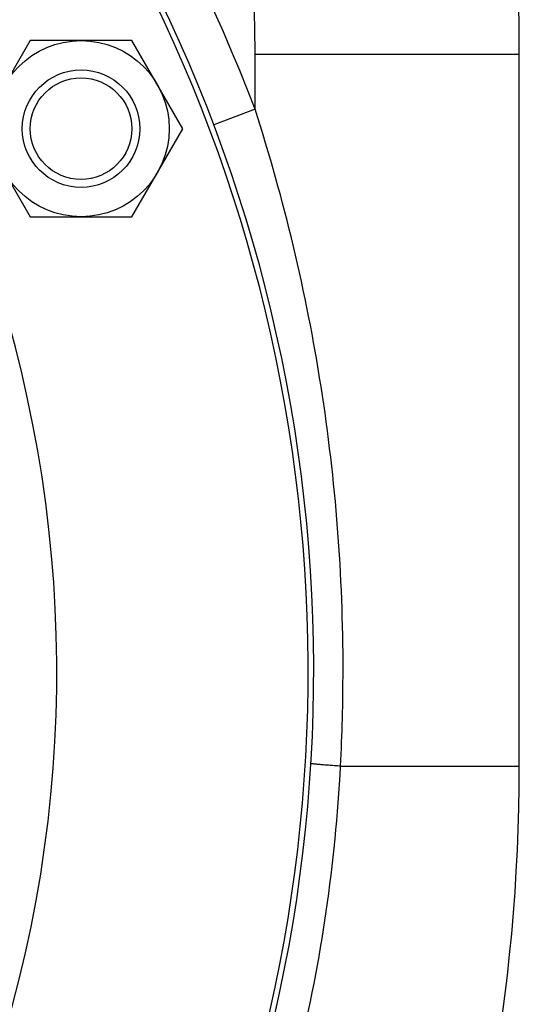
# Model space of a CAD drawing. Units: millimetres. Extents: x -2644 to 2526, y -793 to 1678.
# Drawn here: x 2406 to 2474, y 374 to 508 of the extents above; entities that cross this region are included whole.
import ezdxf

# ---------------------------------------------------------------- set-up
doc = ezdxf.new("R2010")
doc.units = ezdxf.units.MM
doc.header["$LTSCALE"] = 19.36
doc.layers.get('0').update_dxf_attribs({"linetype": 'CONTINUOUS'})

msp = doc.modelspace()

# ---------------------------------------------------------------- linework, layer by layer
at = {"color": 7, "linetype": 'CONTINUOUS'}
for p, q in [((2407.58, 505.28), (2400.65, 493.28)), ((2421.43, 505.28), (2407.58, 505.28)), ((2428.36, 493.28), (2421.43, 505.28)), ((2474.2, 406.43), (2474.2, 503.43)), ((2400.65, 493.28), (2407.58, 481.28)), ((2421.43, 481.28), (2428.36, 493.28)), ((2407.58, 481.28), (2421.43, 481.28))]:
    msp.add_line(p, q, dxfattribs=at)
at = {"color": 9, "linetype": 'CONTINUOUS'}
for p, q in [((2438.2, 503.43), (2474.2, 503.43)), ((2438.2, 495.92), (2438.2, 503.43)), ((2438.2, 495.92), (2432.59, 493.8)), ((2449.86, 406.43), (2474.2, 406.43))]:
    msp.add_line(p, q, dxfattribs=at)
at = {"color": 7, "linetype": 'CONTINUOUS'}
for radius in [12, 8, 6.92]:
    msp.add_circle((2414.51, 493.28), radius, dxfattribs=at)
for centre, radius, start, end in [((2210.2, 503.43), 264, 0, 56.9253), ((2236.2, 419.43), 210, 315.5872, 67.8088), ((2236.2, 419.43), 209.24, 315.8005, 67.7235), ((2236.2, 419.43), 175, 328.9989, 45.9899), ((2223.2, 406.43), 251, 318.5072, 360)]:
    msp.add_arc(centre, radius, start, end, dxfattribs=at)
at = {"color": 9, "linetype": 'CONTINUOUS'}
for centre, radius, start, end in [((2210.2, 503.43), 228, 0, 56.9253), ((2236.2, 419.43), 216, 20.7419, 68.4538), ((2198.27, 419.43), 251.92, 357.0422, 0.0001)]:
    msp.add_arc(centre, radius, start, end, dxfattribs=at)
for points, knots in [([(2450.2, 419.43), (2450.2, 432.37), (2448.2, 458.3), (2442.19, 483.61), (2438.2, 495.92)], [0, 0, 0, 0, 0.50005, 1, 1, 1, 1]), ([(2449.86, 406.43), (2449.58, 406.45), (2449.03, 406.48), (2448.25, 406.54), (2447.56, 406.59), (2446.97, 406.64), (2446.55, 406.68), (2446.27, 406.71), (2446.11, 406.73), (2445.99, 406.75), (2445.9, 406.76), (2445.85, 406.77), (2445.82, 406.78), (2445.82, 406.79)], [0, 0, 0, 0, 0.209424, 0.403444, 0.576374, 0.723537, 0.841831, 0.889228, 0.928383, 0.959139, 0.981358, 0.994933, 1, 1, 1, 1]), ([(2386.2, 264.3), (2395.62, 273.63), (2412.78, 294.08), (2432.41, 328.93), (2445.33, 366.77), (2449.17, 393.19), (2449.86, 406.43)], [0, 0, 0, 0, 0.250026, 0.500034, 0.750025, 1, 1, 1, 1])]:
    msp.add_open_spline(points, degree=3, knots=knots, dxfattribs=at)

doc.saveas('drawing.dxf')
